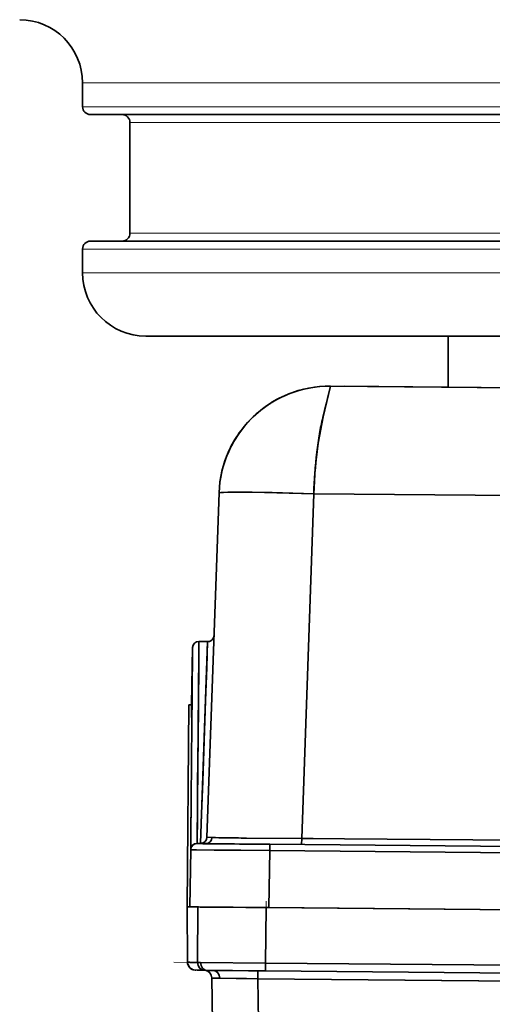
# Model space of a CAD drawing. Extents: x 0 to 420, y 0 to 297.
# Drawn here: x 207 to 211, y 168 to 176 of the extents above; entities that cross this region are included whole.
import ezdxf

# ---------------------------------------------------------------- set-up
doc = ezdxf.new("R2010")
doc.units = 0
doc.linetypes.add('DASHDOT', pattern=[18.5, 12, -3, 0.5, -3])

msp = doc.modelspace()

# ---------------------------------------------------------------- linework, layer by layer
at = {"color": 7, "lineweight": 35}
for p, q in [((207.773, 174.925), (207.773, 175.1125)), ((207.773, 174.925), (207.773, 175.1125)), ((208.4399, 174.8625), (207.8355, 174.8625)), ((212.5747, 174.8625), (208.4399, 174.8625)), ((208.148, 173.925), (208.148, 174.8)), ((208.148, 173.925), (208.148, 174.8)), ((208.0855, 173.8625), (207.8355, 173.8625)), ((208.4399, 173.8625), (207.8355, 173.8625)), ((211.9333, 173.8625), (208.4399, 173.8625)), ((207.773, 173.6125), (207.773, 173.8)), ((207.773, 173.6125), (207.773, 173.8)), ((208.8239, 173.1125), (208.273, 173.1125)), ((211.6437, 173.1125), (208.8239, 173.1125)), ((210.6667, 173.1125), (210.6667, 172.7085)), ((209.7, 172.5738), (209.7189, 172.6521)), ((209.7189, 172.6521), (209.7, 172.5738)), ((209.735, 172.7168), (209.7189, 172.6521)), ((209.7346, 172.7152), (209.735, 172.7168)), ((209.735, 172.7168), (211.4391, 172.7016)), ((211.4391, 172.7016), (209.735, 172.7168)), ((209.735, 172.7168), (211.4391, 172.7016)), ((215.9698, 172.6611), (209.8451, 172.7158)), ((209.8451, 172.7158), (211.1575, 172.7041)), ((209.6742, 172.469), (209.7, 172.5738)), ((209.6879, 172.5244), (209.7, 172.5738)), ((209.7, 172.5738), (209.6879, 172.5244)), ((209.6742, 172.469), (209.6879, 172.5244)), ((209.6879, 172.5244), (209.6742, 172.469)), ((209.6476, 172.3399), (209.6479, 172.3412)), ((209.6476, 172.3399), (209.6479, 172.3412)), ((208.7572, 169.1538), (208.8527, 171.8726)), ((208.8527, 171.8726), (208.7572, 169.1538)), ((209.5068, 169.1432), (209.6024, 171.8659)), ((209.5068, 169.1432), (209.6024, 171.8659)), ((209.6024, 171.8659), (211.3075, 171.8506)), ((209.6024, 171.8659), (211.3075, 171.8506)), ((208.643, 170.6503), (208.635, 170.1999)), ((208.6351, 170.1999), (208.643, 170.6503)), ((208.643, 170.6431), (208.6426, 170.6025)), ((208.6931, 170.6558), (208.6918, 170.5073)), ((208.6935, 170.6994), (208.6931, 170.6558)), ((208.6935, 170.6994), (208.7714, 170.6987)), ((208.7709, 170.6987), (208.6935, 170.6994)), ((208.771, 170.6987), (208.6935, 170.6994)), ((208.7068, 169.1056), (208.7627, 170.698)), ((208.7555, 170.4925), (208.7627, 170.698)), ((208.6426, 170.6025), (208.6421, 170.5376)), ((208.6415, 170.4776), (208.6413, 170.4424)), ((208.6421, 170.5376), (208.6415, 170.4776)), ((208.6918, 170.5073), (208.6866, 169.9114)), ((208.7463, 170.2323), (208.7555, 170.4925)), ((208.6413, 170.4424), (208.6402, 170.3191)), ((208.6402, 170.3191), (208.6396, 170.2496)), ((208.6396, 170.2496), (208.6389, 170.1762)), ((208.6146, 170.1992), (208.6004, 168.6033)), ((208.6146, 170.1992), (208.6004, 168.6033)), ((208.6347, 170.1581), (208.6351, 170.1999)), ((208.6347, 170.1582), (208.635, 170.1904)), ((208.635, 170.1904), (208.6351, 170.1998)), ((208.6389, 170.1762), (208.6386, 170.1384)), ((208.7351, 169.9129), (208.7463, 170.2323)), ((208.6342, 170.0996), (208.6347, 170.1582)), ((208.6342, 170.0995), (208.6347, 170.1581)), ((208.6383, 170.0999), (208.6372, 169.976)), ((208.6372, 169.976), (208.6368, 169.9302)), ((208.6866, 169.9114), (208.6836, 169.5817)), ((208.7239, 169.5941), (208.7351, 169.9129)), ((208.6354, 169.781), (208.6347, 169.7015)), ((208.6358, 169.8211), (208.6354, 169.781)), ((208.6333, 169.5476), (208.6328, 169.4891)), ((208.6836, 169.5817), (208.6811, 169.3196)), ((208.7148, 169.3359), (208.7239, 169.5941)), ((208.6314, 169.3423), (208.6308, 169.2846)), ((208.6811, 169.3196), (208.6792, 169.1025)), ((208.7068, 169.1056), (208.7148, 169.3359)), ((208.6308, 169.2846), (208.6293, 169.1179)), ((208.6293, 169.1179), (208.6287, 169.0534)), ((208.6792, 169.1025), (208.7491, 169.1019)), ((208.6792, 169.1025), (208.7491, 169.1019)), ((208.7241, 169.1008), (208.6909, 169.1016)), ((208.7775, 169.1002), (208.7241, 169.1008)), ((208.7491, 169.1019), (208.731, 169.1027)), ((208.7491, 169.1019), (208.798, 169.1006)), ((208.849, 169.0997), (208.7775, 169.1002)), ((209.2541, 169.0969), (208.7775, 169.1002)), ((208.798, 169.1006), (208.8582, 169.0997)), ((208.936, 169.0992), (208.849, 169.0997)), ((208.8493, 169.0997), (208.8669, 169.0996)), ((209.0351, 169.0986), (208.936, 169.0992)), ((209.1425, 169.0978), (209.0351, 169.0986)), ((209.07, 169.1459), (209.5068, 169.1432)), ((209.2541, 169.0969), (209.1425, 169.0978)), ((209.2537, 169.0474), (209.2541, 169.0969)), ((209.2541, 169.0969), (209.2537, 169.0474)), ((211.2501, 169.0791), (209.2541, 169.0969)), ((209.5063, 169.0947), (209.5068, 169.1432)), ((209.5068, 169.1432), (209.5063, 169.0947)), ((211.202, 169.128), (209.5068, 169.1432)), ((209.5068, 169.1432), (211.202, 169.128)), ((208.6208, 168.6029), (208.6287, 169.0534)), ((208.6287, 169.0534), (208.6208, 168.6029)), ((208.6739, 169.0519), (208.8135, 169.0506)), ((208.8135, 169.0506), (209.0247, 169.0493)), ((209.0247, 169.0493), (209.2537, 169.0474)), ((209.2457, 168.5961), (209.2537, 169.0474)), ((209.2537, 169.0474), (209.2457, 168.5961)), ((211.2482, 169.0295), (209.2537, 169.0474)), ((209.2537, 169.0474), (211.2482, 169.0295)), ((208.6004, 168.6033), (208.6026, 168.1649)), ((208.6004, 168.6033), (208.6026, 168.1649)), ((208.6841, 168.6011), (208.6422, 168.6017)), ((208.6841, 168.6011), (208.6835, 168.163)), ((208.6841, 168.6011), (208.6835, 168.163)), ((208.6841, 168.6011), (209.2457, 168.5961)), ((208.6841, 168.6011), (208.7834, 168.6002)), ((209.2253, 168.5962), (208.6841, 168.6011)), ((208.8035, 168.6), (208.7045, 168.6009)), ((208.933, 168.5988), (208.7188, 168.6008)), ((208.7834, 168.6002), (208.9128, 168.599)), ((208.933, 168.5988), (208.8035, 168.6)), ((208.9128, 168.599), (209.0636, 168.5977)), ((209.2457, 168.5961), (208.933, 168.5988)), ((209.084, 168.5975), (208.933, 168.5988)), ((209.0636, 168.5977), (209.2253, 168.5962)), ((209.2457, 168.5961), (209.084, 168.5975)), ((209.2214, 168.1582), (209.2253, 168.5962)), ((209.2214, 168.1582), (209.2253, 168.5962)), ((209.2253, 168.5962), (212.8502, 168.5638)), ((209.2253, 168.5962), (212.8502, 168.5638)), ((216.4955, 168.5313), (209.2457, 168.5961)), ((216.4955, 168.5313), (209.2457, 168.5961)), ((208.6029, 168.1647), (208.6027, 168.1648)), ((208.6038, 168.1645), (208.6029, 168.1647)), ((208.6483, 168.1633), (208.623, 168.1636)), ((208.6645, 168.1632), (208.6483, 168.1633)), ((208.6835, 168.163), (208.6645, 168.1632)), ((208.6835, 168.163), (208.7065, 168.1628)), ((208.7065, 168.1628), (208.6835, 168.163)), ((208.7065, 168.1628), (209.2214, 168.1582)), ((209.2214, 168.1582), (208.7065, 168.1628)), ((209.2209, 168.0963), (209.2214, 168.1582)), ((209.2214, 168.1582), (209.2209, 168.0963)), ((212.8463, 168.1258), (209.2214, 168.1582)), ((212.8463, 168.1258), (209.2214, 168.1582)), ((208.6656, 168.1024), (208.6646, 168.1027)), ((208.6646, 168.1027), (208.6689, 168.102)), ((208.6689, 168.102), (208.6656, 168.1024)), ((208.6828, 168.1015), (208.6799, 168.1016)), ((208.6827, 168.1015), (208.737, 168.1006)), ((208.7055, 168.101), (208.6828, 168.1015)), ((208.72, 168.1008), (208.7055, 168.101)), ((208.737, 168.1006), (208.72, 168.1008)), ((208.7578, 168.1004), (208.7369, 168.1006)), ((208.7578, 168.1004), (208.737, 168.1006)), ((208.737, 168.1006), (208.7578, 168.1004)), ((208.8065, 168.1), (208.7578, 168.1004)), ((208.8471, 168.0996), (208.7578, 168.1004)), ((208.7578, 168.1004), (209.2209, 168.0963)), ((208.8013, 168.1), (208.8065, 168.1)), ((208.8052, 168.1), (208.8065, 168.1)), ((208.8065, 168.1), (209.1591, 168.0968)), ((208.9586, 168.0986), (208.8471, 168.0996)), ((209.0857, 168.0975), (208.9586, 168.0986)), ((209.2209, 168.0963), (209.0857, 168.0975)), ((209.1591, 168.0968), (209.1585, 168.0343)), ((209.1585, 168.0343), (209.1591, 168.0968)), ((209.1591, 168.0968), (209.2209, 168.0963)), ((212.8457, 168.0639), (209.2209, 168.0963)), ((209.2209, 168.0963), (212.8457, 168.0639)), ((208.7959, 168.04), (208.8019, 167.6888)), ((208.7959, 168.04), (208.8019, 167.6888)), ((208.9883, 168.0366), (208.8578, 168.0384)), ((209.1585, 168.0343), (208.8578, 168.0384)), ((209.0709, 168.0355), (208.9883, 168.0366)), ((209.1585, 168.0343), (209.0709, 168.0355)), ((216.5318, 167.9684), (209.1585, 168.0343)), ((209.1585, 168.0343), (209.1644, 167.6951)), ((209.1644, 167.6951), (209.1585, 168.0343)), ((209.1585, 168.0343), (216.5318, 167.9684))]:
    msp.add_line(p, q, dxfattribs=at)
at = {"color": 7, "lineweight": 13}
for p, q in [((207.773, 175.1125), (208.3851, 175.1125)), ((208.3851, 175.1125), (217.773, 175.1125)), ((208.3851, 174.925), (207.773, 174.925)), ((212.6285, 174.925), (208.3851, 174.925)), ((208.7142, 174.8), (208.148, 174.8)), ((212.5229, 174.8), (208.7142, 174.8)), ((208.7142, 173.925), (208.148, 173.925)), ((211.9631, 173.925), (208.7142, 173.925)), ((208.3851, 173.8), (207.773, 173.8)), ((211.9045, 173.8), (208.3851, 173.8)), ((208.3851, 173.6125), (207.773, 173.6125)), ((211.8241, 173.6125), (208.3851, 173.6125))]:
    msp.add_line(p, q, dxfattribs=at)
at = {"color": 7, "linetype": 'DASHDOT', "lineweight": 13, "ltscale": 0.052318}
msp.add_line((211.4246, 169.1273), (209.332, 169.146), dxfattribs=at)
at = {"color": 7, "linetype": 'DASHDOT', "lineweight": 13, "ltscale": 0.013424}
msp.add_line((209.221, 168.1089), (209.2258, 168.6458), dxfattribs=at)
at = {"color": 7, "linetype": 'DASHDOT', "lineweight": 13, "ltscale": 0.217533}
msp.add_line((217.1967, 168.0875), (208.4958, 168.1652), dxfattribs=at)
at = {"color": 7, "lineweight": 35}
for points in [[(209.735, 172.7168), (209.6754, 172.4742), (209.6362, 172.2659), (209.6146, 172.0699), (209.6024, 171.8659)], [(209.6024, 171.8659), (209.2731, 171.8754), (209.0227, 171.879), (208.9212, 171.8783), (208.8568, 171.8745), (208.854, 171.8737), (208.8532, 171.8732), (208.8528, 171.8728), (208.8527, 171.8726)], [(209.6024, 171.8659), (209.1138, 171.8783), (208.9276, 171.8785), (208.8665, 171.8758), (208.8566, 171.8744), (208.8539, 171.8736), (208.8531, 171.8732), (208.8528, 171.8729), (208.8527, 171.8726)], [(208.7572, 169.1538), (208.7572, 169.1536), (208.7573, 169.1535), (208.7577, 169.1533), (208.7586, 169.1529), (208.7619, 169.1523), (208.7969, 169.1498)], [(208.7572, 169.1538), (208.7572, 169.1536), (208.7573, 169.1535), (208.7577, 169.1533), (208.7586, 169.1529), (208.7617, 169.1523), (208.7969, 169.1498)], [(208.7969, 169.1498), (209.0635, 169.1459), (209.5068, 169.1432)], [(208.6792, 169.1025), (208.6793, 169.1024), (208.6799, 169.1023), (208.6849, 169.1019), (208.7775, 169.1002)], [(208.7491, 169.1019), (208.7116, 169.1042), (208.7083, 169.1048), (208.7073, 169.1051), (208.7069, 169.1053), (208.7068, 169.1054), (208.7068, 169.1056)], [(208.731, 169.1027), (208.7095, 169.1045), (208.7076, 169.105), (208.7071, 169.1052), (208.7068, 169.1054), (208.7068, 169.1056)], [(209.2537, 169.0474), (208.8841, 169.0502), (208.6553, 169.0522), (208.632, 169.0529), (208.6292, 169.0533), (208.6287, 169.0534)], [(208.6004, 168.6033), (208.6005, 168.6032), (208.6008, 168.6031), (208.6047, 168.6026), (208.6841, 168.6011)], [(208.6004, 168.6033), (208.6005, 168.6032), (208.6008, 168.6031), (208.6047, 168.6026), (208.6841, 168.6011)], [(208.6913, 168.601), (208.6291, 168.6022), (208.6217, 168.6027), (208.621, 168.6028), (208.6209, 168.6029), (208.6208, 168.603)], [(208.6835, 168.163), (208.6065, 168.1643), (208.6032, 168.1646), (208.6028, 168.1647), (208.6026, 168.1649)], [(208.6049, 168.1483), (208.6209, 168.121), (208.6484, 168.1049), (208.6832, 168.1015), (208.7369, 168.1006)], [(208.8578, 168.0384), (208.7981, 168.0397), (208.7961, 168.0399), (208.7959, 168.04)], [(208.8578, 168.0384), (208.8014, 168.0395), (208.7965, 168.0398), (208.7961, 168.0399), (208.7959, 168.04)]]:
    msp.add_lwpolyline(points, dxfattribs=at)
for centre, radius, start, end in [((207.273, 175.1125), 0.5, 0, 89.72813), ((207.273, 175.1125), 0.5, 0, 89.72813), ((207.8355, 174.925), 0.0625, 180.00001, 270), ((207.8355, 174.925), 0.0625, 180.00001, 270), ((208.0855, 174.8), 0.0625, 0, 90), ((208.0855, 174.8), 0.0625, 0, 90), ((208.0855, 173.925), 0.0625, 270, 360), ((208.0855, 173.925), 0.0625, 270, 360), ((207.8355, 173.8), 0.0625, 90, 179.99999), ((207.8355, 173.8), 0.0625, 90, 179.99999), ((208.273, 173.6125), 0.5, 180.00001, 270), ((208.273, 173.6125), 0.5, 180.00001, 270), ((209.7272, 171.8418), 0.875, 89.48844, 177.98789), ((209.7272, 171.8418), 0.875, 89.48844, 177.98789), ((209.7272, 171.8418), 0.875, 111.69455, 122.7497), ((209.7272, 171.8418), 0.875, 89.48814, 111.69455), ((209.7272, 171.8418), 0.875, 122.7497, 128.25767), ((209.7272, 171.8418), 0.875, 128.25767, 133.75081), ((209.7272, 171.8418), 0.875, 133.75081, 144.75053), ((211.6844, 171.988), 2.0669, 166.54384, 170.16179), ((211.6844, 171.988), 2.067, 166.54389, 170.16175), ((209.7272, 171.8418), 0.875, 144.75053, 155.79947), ((212.3847, 171.8785), 2.7757, 170.40537, 173.46772), ((209.7272, 171.8418), 0.875, 155.79947, 177.98815), ((213.7048, 171.7241), 4.1048, 173.42234, 178.02078), ((208.7632, 170.748), 0.05, 269.48738, 357.98746), ((208.7632, 170.748), 0.05, 269.48738, 357.98746), ((-1236.7455, 182.8719), 1445.4401, 359.4522419, 359.5155408), ((208.693, 170.6494), 0.05, 89.48814, 178.98814), ((208.693, 170.6494), 0.05, 89.48814, 178.98814), ((208.693, 170.6494), 0.05, 89.48596, 178.98813), ((-1236.8802, 182.9225), 1445.6253, 359.4530089, 359.5155447), ((208.7693, 170.6514), 0.0471, 86.89981, 98.04527), ((208.7638, 170.7464), 0.0483, 275.13737, 299.09602), ((208.6284, 170.0081), 0.1917, 88.00826, 94.13118), ((208.6285, 170.003), 0.1968, 88.08596, 94.05006), ((208.7072, 169.1556), 0.05, 269.48262, 357.98247), ((208.7072, 169.1556), 0.05, 269.48316, 357.98367), ((208.9467, 173.5454), 4.3982, 268.04815, 269.45081), ((208.6787, 169.0526), 0.05, 89.48681, 178.98669), ((208.6789, 169.0524), 0.0502, 89.64866, 178.82308), ((208.6787, 169.0525), 0.05, 89.49192, 178.97985), ((208.6789, 169.0522), 0.0504, 89.74937, 146.19458), ((208.6895, 169.1673), 0.0657, 260.93552, 271.20937), ((208.9105, 174.4313), 5.3319, 268.26585, 269.43925), ((209.2201, 195.1248), 25.9794, 269.30396, 269.6689), ((208.412, 72.6137), 96.4869, 89.499964, 89.688956), ((208.6728, 169.0533), 0.044, 164.30803, 179.87225), ((208.6667, 169.5867), 0.5348, 265.93076, 270.77792), ((208.6383, 168.7393), 0.1375, 262.66702, 271.63323), ((208.6651, 168.1652), 0.0625, 180.29569, 248.74314), ((208.6651, 168.1652), 0.0625, 180.29633, 269.48951), ((208.6241, 168.4114), 0.2477, 265.29254, 269.7247), ((208.7335, 168.039), 0.0624, 0.94872, 80.72795)]:
    msp.add_arc(centre, radius, start, end, dxfattribs=at)
for centre, major_axis, ratio, start_param, end_param in [((208.7496, 169.1519), (-0.0018, -0.05), 0.94699, 0.0282, 1.562885), ((208.7496, 169.1519), (-0.0018, -0.05), 0.94699, 0.0282, 1.562885), ((208.7376, 168.1631), (-0.0007, -0.0625), 0.866022, 4.72254, 6.285084), ((208.7376, 168.1631), (-0.0007, -0.0625), 0.866021, 4.72254, 6.285084), ((208.7583, 168.1629), (-0.0006, -0.0625), 0.828928, 4.721116, 6.283185), ((208.7583, 168.1629), (-0.0006, -0.0625), 0.828928, 4.721116, 6.283185), ((208.806, 168.0375), (-0.0006, -0.0625), 0.829198, 1.592505, 3.141593), ((208.806, 168.0375), (-0.0006, -0.0625), 0.829198, 1.592505, 3.141593)]:
    msp.add_ellipse(centre, major_axis=major_axis, ratio=ratio, start_param=start_param, end_param=end_param, dxfattribs=at)

doc.saveas('drawing.dxf')
